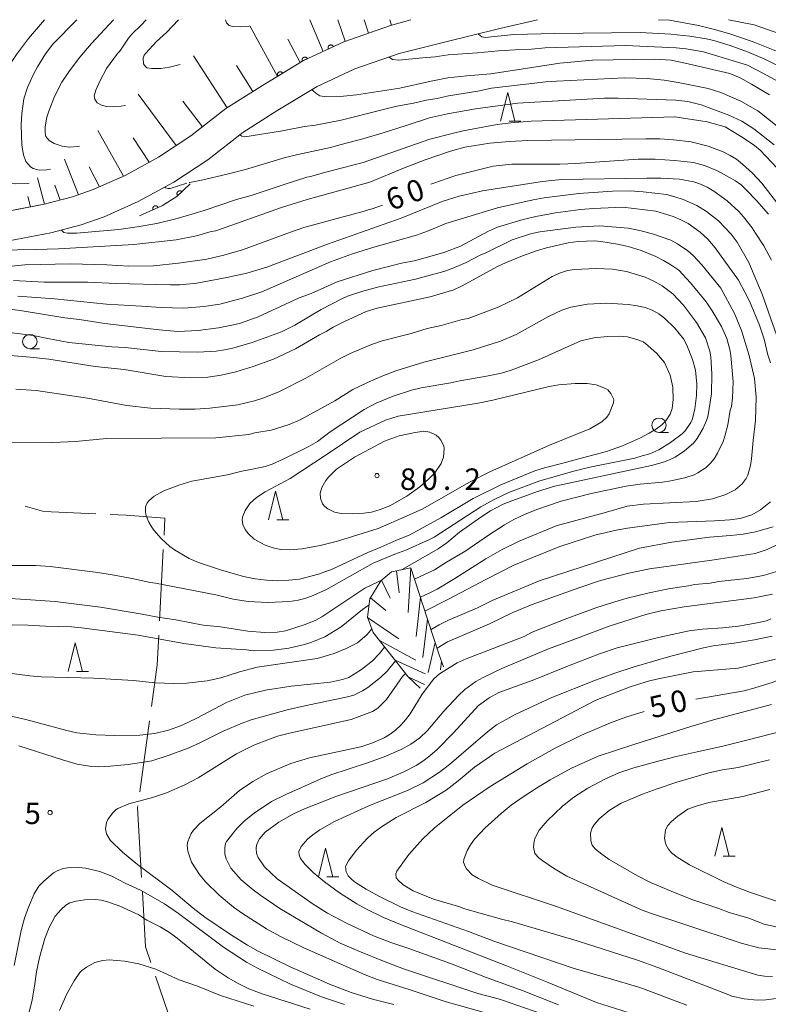
# Model space of a CAD drawing. Units: millimetres. Extents: x -80000 to -78000, y 30000 to 31500.
# Drawn here: x -78926 to -78795, y 31328 to 31500 of the extents above; entities that cross this region are included whole.
import ezdxf

# ---------------------------------------------------------------- set-up
doc = ezdxf.new("R2010")
doc.units = ezdxf.units.MM
for name, color, linetype, lineweight in [('110600_大字・町・丁目界', 7, 'Continuous', 20), ('210100_道路縁（街区線）', 7, 'Continuous', 15), ('610111_人工斜面(上)', 7, 'Continuous', 9), ('610199_人工斜面(中)', 7, 'Continuous', 9), ('611000_被覆(直)', 7, 'Continuous', 20), ('633100_広葉樹林', 7, 'Continuous', 9), ('633200_針葉樹林', 7, 'Continuous', 9), ('710100_等高線（計曲線）', 7, 'Continuous', 20), ('710107_等高線（計曲線）（注記）', 7, 'Continuous', 20), ('710200_等高線（主曲線）', 7, 'Continuous', 9), ('720111_土がけ（崩土）上', 7, 'Continuous', 9), ('720199_土がけ（崩土）中', 7, 'Continuous', 9), ('731200_図化機測定による標高点', 7, 'Continuous', 20), ('731207_図化機測定による標高点（注記）', 7, 'Continuous', 20)]:
    doc.layers.add(name, color=color, linetype=linetype, lineweight=lineweight)
doc.styles.add('Style-WORKING', font='txt')

msp = doc.modelspace()

# ---------------------------------------------------------------- linework, layer by layer
at = {"layer": '110600_大字・町・丁目界'}
for p, q in [((-78900.89, 31407.646), (-78901.554, 31395.164)), ((-78903.296, 31377.766), (-78904.991, 31365.381))]:
    msp.add_line(p, q, dxfattribs=at)
at = {"layer": '110600_大字・町・丁目界', "flags": 128}
for points in [[(-78924.983, 31415.181), (-78921.69, 31414.24), (-78912.624, 31413.841)], [(-78910.126, 31413.731), (-78907.38, 31413.61), (-78900.6, 31413.09), (-78900.757, 31410.143)], [(-78901.687, 31392.667), (-78901.96, 31387.53), (-78902.957, 31380.243)], [(-78905.33, 31362.904), (-78905.37, 31362.61), (-78904.683, 31350.426)], [(-78904.542, 31347.93), (-78904, 31338.32), (-78903.072, 31335.6)], [(-78902.264, 31333.234), (-78898.55, 31322.35), (-78897.944, 31321.554)]]:
    msp.add_lwpolyline(points, dxfattribs=at)
at = {"layer": '210100_道路縁（街区線）', "flags": 128}
for points in [[(-78869.42, 31496.16), (-78861.3, 31498.98), (-78857.75, 31500)], [(-78851.91, 31496.06), (-78842.27, 31498.48), (-78835.65, 31500)], [(-78851.91, 31496.06), (-78859.76, 31494.12)], [(-78937.6, 31459.59), (-78920.51, 31462.83), (-78915.22, 31464.21), (-78911.21, 31465.63), (-78905.25, 31468.28), (-78899.08, 31471.68), (-78893.12, 31475.57), (-78887.04, 31480.32), (-78880.92, 31484.2), (-78874.06, 31488.36), (-78867.49, 31491.43), (-78859.76, 31494.12)], [(-78943.44, 31464.25), (-78938.28, 31464.66), (-78921.63, 31467.81), (-78916.71, 31469.09), (-78913.1, 31470.37), (-78907.52, 31472.85), (-78901.71, 31476.05), (-78896.08, 31479.73), (-78889.98, 31484.49), (-78883.61, 31488.53)]]:
    msp.add_lwpolyline(points, dxfattribs=at)
at = {"layer": '610111_人工斜面(上)', "flags": 128}
msp.add_lwpolyline([(-78857.75, 31500), (-78861.3, 31498.98), (-78869.42, 31496.16), (-78876.47, 31492.86), (-78883.61, 31488.53), (-78889.98, 31484.49), (-78896.08, 31479.73), (-78901.71, 31476.05), (-78907.52, 31472.85), (-78913.1, 31470.37), (-78916.71, 31469.09), (-78921.63, 31467.81), (-78926.66, 31466.86)], dxfattribs=at)
at = {"layer": '610199_人工斜面(中)', "flags": 128}
for points in [[(-78880.99, 31490.12), (-78885.83, 31498.91)], [(-78873.04, 31494.47), (-78875.38, 31500)], [(-78869.17, 31496.25), (-78870.5, 31500)], [(-78865.11, 31497.66), (-78865.9, 31500)], [(-78861.12, 31499.04), (-78861.41, 31500)], [(-78877.02, 31492.53), (-78879.18, 31496.63)], [(-78889.78, 31484.62), (-78895.65, 31493.71)], [(-78885.26, 31487.49), (-78888.11, 31492.02)], [(-78898.63, 31478.06), (-78905.28, 31487)], [(-78894.05, 31481.31), (-78897.47, 31485.78)], [(-78907.85, 31472.7), (-78912.29, 31480.69)], [(-78903.37, 31475.14), (-78906.17, 31479.41)], [(-78915.69, 31469.45), (-78918.11, 31475.66)], [(-78912.03, 31470.85), (-78913.82, 31474.33)], [(-78921.59, 31467.82), (-78922.82, 31472.41)], [(-78918.89, 31468.53), (-78919.77, 31471.17)], [(-78924.04, 31467.35), (-78924.52, 31469.17)]]:
    msp.add_lwpolyline(points, dxfattribs=at)
at = {"layer": '611000_被覆(直)', "flags": 128}
for points in [[(-78869.42, 31496.16), (-78876.47, 31492.86), (-78883.61, 31488.53)], [(-78871.231, 31495.312), (-78871.252, 31495.351), (-78871.276, 31495.388), (-78871.301, 31495.422), (-78871.331, 31495.454), (-78871.363, 31495.483), (-78871.398, 31495.51), (-78871.435, 31495.534), (-78871.473, 31495.553), (-78871.514, 31495.571), (-78871.556, 31495.583), (-78871.598, 31495.593), (-78871.641, 31495.598), (-78871.685, 31495.6), (-78871.729, 31495.598), (-78871.772, 31495.592), (-78871.814, 31495.583), (-78871.855, 31495.57), (-78871.896, 31495.553), (-78871.935, 31495.533), (-78871.972, 31495.509), (-78872.006, 31495.483), (-78872.038, 31495.453), (-78872.067, 31495.421), (-78872.094, 31495.386), (-78872.118, 31495.35), (-78872.137, 31495.311), (-78872.155, 31495.271), (-78872.167, 31495.229), (-78872.177, 31495.186), (-78872.182, 31495.143), (-78872.184, 31495.099), (-78872.182, 31495.056), (-78872.176, 31495.012), (-78872.167, 31494.97), (-78872.154, 31494.929), (-78872.137, 31494.888)], [(-78872.137, 31494.888), (-78871.231, 31495.312)], [(-78875.76, 31493.192), (-78875.78, 31493.231), (-78875.804, 31493.268), (-78875.83, 31493.302), (-78875.859, 31493.335), (-78875.892, 31493.364), (-78875.926, 31493.39), (-78875.963, 31493.414), (-78876.002, 31493.434), (-78876.042, 31493.451), (-78876.084, 31493.463), (-78876.127, 31493.473), (-78876.17, 31493.479), (-78876.214, 31493.48), (-78876.257, 31493.479), (-78876.301, 31493.473), (-78876.342, 31493.463), (-78876.384, 31493.45), (-78876.425, 31493.433), (-78876.464, 31493.413), (-78876.5, 31493.389), (-78876.534, 31493.363), (-78876.567, 31493.334), (-78876.596, 31493.301), (-78876.623, 31493.267), (-78876.646, 31493.23), (-78876.666, 31493.191), (-78876.683, 31493.151), (-78876.696, 31493.109), (-78876.706, 31493.067), (-78876.711, 31493.023), (-78876.712, 31492.98), (-78876.711, 31492.936), (-78876.705, 31492.893), (-78876.695, 31492.851), (-78876.682, 31492.809), (-78876.666, 31492.768)], [(-78876.666, 31492.768), (-78875.76, 31493.192)], [(-78880.075, 31490.674), (-78880.099, 31490.71), (-78880.127, 31490.744), (-78880.156, 31490.775), (-78880.189, 31490.805), (-78880.224, 31490.83), (-78880.262, 31490.853), (-78880.301, 31490.873), (-78880.341, 31490.888), (-78880.383, 31490.901), (-78880.426, 31490.909), (-78880.47, 31490.914), (-78880.513, 31490.914), (-78880.557, 31490.911), (-78880.6, 31490.905), (-78880.642, 31490.895), (-78880.683, 31490.88), (-78880.723, 31490.863), (-78880.762, 31490.842), (-78880.798, 31490.818), (-78880.832, 31490.79), (-78880.863, 31490.761), (-78880.892, 31490.728), (-78880.918, 31490.693), (-78880.941, 31490.655), (-78880.96, 31490.616), (-78880.975, 31490.576), (-78880.989, 31490.534), (-78880.996, 31490.49), (-78881.002, 31490.447), (-78881.002, 31490.404), (-78880.999, 31490.36), (-78880.993, 31490.317), (-78880.982, 31490.274), (-78880.968, 31490.234), (-78880.951, 31490.194), (-78880.93, 31490.155)], [(-78880.93, 31490.155), (-78880.075, 31490.674)], [(-78896.18, 31471.37), (-78898.52, 31469.2), (-78901.04, 31467.58), (-78905.04, 31465.8)], [(-78897.646, 31470.01), (-78897.678, 31470.041), (-78897.712, 31470.068), (-78897.747, 31470.093), (-78897.785, 31470.115), (-78897.824, 31470.133), (-78897.866, 31470.148), (-78897.908, 31470.159), (-78897.951, 31470.166), (-78897.994, 31470.17), (-78898.038, 31470.169), (-78898.081, 31470.166), (-78898.124, 31470.158), (-78898.166, 31470.146), (-78898.207, 31470.131), (-78898.247, 31470.112), (-78898.284, 31470.09), (-78898.319, 31470.065), (-78898.353, 31470.037), (-78898.384, 31470.005), (-78898.411, 31469.972), (-78898.436, 31469.937), (-78898.458, 31469.898), (-78898.476, 31469.859), (-78898.491, 31469.818), (-78898.502, 31469.776), (-78898.509, 31469.733), (-78898.513, 31469.689), (-78898.512, 31469.645), (-78898.509, 31469.602), (-78898.501, 31469.559), (-78898.489, 31469.517), (-78898.474, 31469.476), (-78898.455, 31469.436), (-78898.433, 31469.399), (-78898.408, 31469.364), (-78898.38, 31469.33)], [(-78898.38, 31469.33), (-78897.646, 31470.01)], [(-78901.783, 31467.25), (-78901.802, 31467.289), (-78901.825, 31467.326), (-78901.851, 31467.36), (-78901.88, 31467.394), (-78901.911, 31467.423), (-78901.946, 31467.451), (-78901.982, 31467.475), (-78902.02, 31467.495), (-78902.06, 31467.514), (-78902.102, 31467.527), (-78902.144, 31467.537), (-78902.187, 31467.543), (-78902.231, 31467.546), (-78902.274, 31467.545), (-78902.318, 31467.54), (-78902.36, 31467.531), (-78902.402, 31467.519), (-78902.443, 31467.503), (-78902.482, 31467.483), (-78902.519, 31467.46), (-78902.554, 31467.435), (-78902.587, 31467.406), (-78902.616, 31467.374), (-78902.644, 31467.34), (-78902.668, 31467.304), (-78902.688, 31467.266), (-78902.707, 31467.226), (-78902.72, 31467.184), (-78902.731, 31467.142), (-78902.737, 31467.099), (-78902.739, 31467.055), (-78902.738, 31467.011), (-78902.733, 31466.968), (-78902.724, 31466.926), (-78902.712, 31466.884), (-78902.696, 31466.843)], [(-78902.696, 31466.843), (-78901.783, 31467.25)]]:
    msp.add_lwpolyline(points, dxfattribs=at)
at = {"layer": '633100_広葉樹林'}
for p, q in [((-78924.15, 31442.63), (-78922.483, 31442.63)), ((-78814.51, 31428.04), (-78812.843, 31428.04))]:
    msp.add_line(p, q, dxfattribs=at)
for centre in [(-78924.15, 31443.88), (-78814.51, 31429.29)]:
    msp.add_circle(centre, 1.249875, dxfattribs=at)
at = {"layer": '633200_針葉樹林'}
for p, q in [((-78840.642, 31482.31), (-78838.558, 31482.31)), ((-78881.102, 31412.79), (-78879.018, 31412.79)), ((-78916.032, 31386.37), (-78913.948, 31386.37)), ((-78803.322, 31354.17), (-78801.238, 31354.17)), ((-78872.402, 31350.56), (-78870.318, 31350.56))]:
    msp.add_line(p, q, dxfattribs=at)
at = {"layer": '633200_針葉樹林', "flags": 128}
for points in [[(-78842.1, 31482.31), (-78840.85, 31487.31), (-78839.6, 31482.31)], [(-78882.56, 31412.79), (-78881.31, 31417.79), (-78880.06, 31412.79)], [(-78917.49, 31386.37), (-78916.24, 31391.37), (-78914.99, 31386.37)], [(-78804.78, 31354.17), (-78803.53, 31359.17), (-78802.28, 31354.17)], [(-78873.86, 31350.56), (-78872.61, 31355.56), (-78871.36, 31350.56)]]:
    msp.add_lwpolyline(points, dxfattribs=at)
at = {"layer": '710100_等高線（計曲線）', "flags": 128}
for points in [[(-78909.58, 31500), (-78911.06, 31498.32), (-78913.39, 31495.83), (-78915.43, 31493.44), (-78917.25, 31491.11), (-78918.59, 31489.1), (-78919.86, 31486.59), (-78920.86, 31484.05), (-78921.16, 31482.99), (-78921.47, 31481.34), (-78921.49, 31480.28), (-78921.36, 31479.64), (-78920.78, 31478.92), (-78919.9, 31478.4), (-78918.51, 31477.94), (-78917.21, 31477.77), (-78915.77, 31477.88), (-78915.49, 31477.93)], [(-78851.31, 31489.84), (-78848.02, 31490.24), (-78843.82, 31490.54), (-78831.77, 31492.44), (-78826.11, 31492.97), (-78815.33, 31493.11), (-78812.41, 31492.92), (-78809.95, 31492.44), (-78802.14, 31490.59), (-78800.38, 31489.87), (-78798.37, 31488.77), (-78795.25, 31486.87)], [(-78874.93, 31487.83), (-78874.82, 31487.66), (-78874.33, 31487.17), (-78873.63, 31486.74), (-78872.85, 31486.6), (-78869.5, 31486.68), (-78867.24, 31486.89), (-78859.65, 31488.06), (-78854.48, 31489.23), (-78851.31, 31489.84)], [(-78795.4, 31466.1), (-78797.51, 31468.49), (-78799.37, 31470.41), (-78800.21, 31471.18), (-78801.18, 31471.89), (-78804.31, 31473.62), (-78806.56, 31474.6), (-78808.48, 31475.09), (-78811.83, 31475.45), (-78815.19, 31475.68), (-78818.14, 31475.66), (-78828.97, 31474.93), (-78831.79, 31474.82), (-78840.14, 31474.81), (-78843.41, 31474.45), (-78849.91, 31472.84), (-78853.91, 31471.45), (-78854.27, 31471.3)], [(-78862.71, 31467.68), (-78864.47, 31467.02), (-78865.21, 31466.87), (-78866.08, 31466.55), (-78870.2, 31465.46), (-78876.42, 31463.74), (-78878.74, 31462.97), (-78887.09, 31459.88), (-78890.55, 31458.87), (-78893.33, 31458.26), (-78898.26, 31457.52), (-78902.6, 31457.11), (-78906.88, 31457.04), (-78910.74, 31457.28), (-78917.08, 31457.41), (-78925.03, 31457.25), (-78928.9, 31456.87), (-78935.81, 31456.02), (-78939.59, 31455.66), (-78941.53, 31455.32)], [(-78817.77, 31419.03), (-78813.89, 31419.38), (-78812.47, 31419.59), (-78810, 31420.12), (-78808.36, 31420.67), (-78807.73, 31420.99), (-78806.31, 31421.94), (-78805.57, 31422.61), (-78804.91, 31423.43), (-78804.31, 31424.42), (-78803.35, 31426.45), (-78803.01, 31427.39), (-78802.51, 31429.34), (-78802.08, 31431.94), (-78801.89, 31432.55), (-78801.69, 31434.08), (-78801.6, 31436.85), (-78801.97, 31441.45), (-78802.16, 31442.52), (-78802.7, 31444.42), (-78803.6, 31446.48), (-78805.26, 31449.24), (-78806.31, 31450.79), (-78808.99, 31454.11), (-78811.05, 31456.31), (-78812.44, 31457.28), (-78813.71, 31458.02), (-78815.05, 31458.72), (-78817.61, 31459.77), (-78819.88, 31460.45), (-78821.71, 31460.87), (-78824.65, 31461.35), (-78825.69, 31461.42), (-78828.6, 31461.32), (-78830.33, 31461.07), (-78834.09, 31460.24), (-78835.7, 31459.77), (-78838.28, 31458.81), (-78841.26, 31457.58), (-78842.64, 31456.95), (-78848.81, 31453.58), (-78850.26, 31452.92), (-78854.39, 31451.7), (-78863.61, 31449.72), (-78865.51, 31449.1), (-78869.44, 31447.34), (-78871.28, 31446.41), (-78872.48, 31445.63), (-78873.68, 31445.04), (-78877.85, 31442.61), (-78881.69, 31440.79), (-78885.22, 31439.53), (-78888.26, 31438.62), (-78890.8, 31438.02), (-78893.12, 31437.68), (-78896.11, 31437.57), (-78900.43, 31437.77), (-78907.72, 31438.99), (-78912.74, 31439.54), (-78920.81, 31440.81), (-78924.07, 31441.18), (-78929.74, 31441.64)], [(-78867.59, 31423.72), (-78862.36, 31426.49), (-78859.76, 31427.42), (-78857.31, 31427.99), (-78855.48, 31428.24), (-78854.45, 31428.09), (-78853.34, 31427.56), (-78852.88, 31427.16), (-78852.51, 31426.67), (-78852.03, 31425.68), (-78851.93, 31425.24), (-78852.06, 31423.74), (-78852.47, 31422.61), (-78853.59, 31420.99), (-78854.66, 31419.87), (-78856.18, 31418.57), (-78858.43, 31416.92), (-78861.44, 31415.26), (-78863.11, 31414.59), (-78864.61, 31414.15), (-78865.92, 31413.94), (-78867.93, 31413.87), (-78869.9, 31413.92), (-78871.06, 31414.13), (-78872.21, 31414.72), (-78872.73, 31415.14), (-78873.12, 31415.6), (-78873.49, 31416.59), (-78873.56, 31417.47), (-78873.28, 31418.42), (-78872.59, 31419.64), (-78872.12, 31420.23), (-78870.71, 31421.62), (-78867.59, 31423.72)], [(-78857.12, 31402.45), (-78853.65, 31404.06), (-78851.56, 31405.4), (-78848.15, 31407.39), (-78844.24, 31410.11), (-78841.41, 31411.94), (-78839.8, 31412.83), (-78837.93, 31413.71), (-78835.78, 31414.59), (-78831.54, 31416.07), (-78826.35, 31417.38), (-78820.25, 31418.65), (-78817.77, 31419.03)], [(-78852.74, 31385.93), (-78849.65, 31387.85), (-78848.12, 31388.57), (-78838.02, 31392.48), (-78836.58, 31393.22), (-78830.84, 31395.5), (-78825.51, 31397.44), (-78822.77, 31398.34), (-78820.05, 31399.13), (-78816.24, 31400.07), (-78812.85, 31400.79), (-78809.36, 31401.29), (-78808.33, 31401.53), (-78805.56, 31401.75), (-78804.09, 31402.03), (-78799.19, 31402.58), (-78796.31, 31403.09), (-78794.03, 31403.76)], [(-78939.08, 31393.69), (-78933.89, 31394.14), (-78931.29, 31394.42), (-78927.13, 31394.5), (-78924.47, 31394.46), (-78921.41, 31394.24), (-78916.9, 31394.12), (-78915.13, 31393.97), (-78905.26, 31392.66), (-78897.31, 31391.24), (-78891.71, 31390.48), (-78886.41, 31390.14), (-78885.22, 31389.98), (-78881.69, 31390.08), (-78878.99, 31390.42), (-78876.28, 31391.04), (-78874.99, 31391.45), (-78872.76, 31392.39), (-78869.91, 31394.12), (-78866.15, 31397.14), (-78865.03, 31397.96)], [(-78768.27, 31396.91), (-78775.04, 31395.45), (-78776.21, 31395.07), (-78780.04, 31392.9), (-78785.63, 31389.16), (-78789.03, 31387.09), (-78791.95, 31385.6), (-78794.63, 31384.49), (-78797.95, 31383.43), (-78799.64, 31383), (-78808.06, 31381.54)], [(-78838.31, 31325.04), (-78851.6, 31328.76), (-78858.04, 31330.93), (-78863.64, 31332.67), (-78865.72, 31333.44), (-78876.4, 31338.16), (-78880.46, 31340.13), (-78882.93, 31341.46), (-78887.06, 31344.14), (-78888.65, 31345.27), (-78891.18, 31347.34), (-78893.56, 31349.69), (-78894.6, 31350.97), (-78895.95, 31353.13), (-78896.64, 31355), (-78896.72, 31356.09), (-78896.61, 31356.71), (-78896.05, 31358.08), (-78895.64, 31358.7), (-78894.52, 31359.83), (-78890.86, 31362.76), (-78887.59, 31365.6), (-78885.27, 31367.18), (-78882.78, 31368.56), (-78878.64, 31370.32), (-78875.44, 31371.28), (-78866.47, 31373.19), (-78864.53, 31373.84), (-78862.41, 31374.79), (-78861.37, 31375.4), (-78860.41, 31376.13), (-78859.51, 31376.97), (-78858.67, 31377.92), (-78857.89, 31378.97), (-78855.76, 31382.41), (-78853.73, 31385.07), (-78852.74, 31385.93)], [(-78817.1, 31379.35), (-78820.31, 31378.37), (-78822.94, 31377.42), (-78828.03, 31375.24), (-78832.73, 31372.9), (-78837.5, 31370.27), (-78843.91, 31366.31), (-78848.7, 31363.07), (-78853.67, 31359.03), (-78855.64, 31357.18), (-78858.11, 31354.44), (-78860.21, 31351.55), (-78860.36, 31351.09), (-78860.31, 31350.39), (-78859.92, 31349.93), (-78859.06, 31349.18), (-78857.35, 31348.1), (-78853.83, 31346.63), (-78849.22, 31345.3), (-78848.59, 31345.04), (-78841.96, 31343.19), (-78840.02, 31342.69), (-78828.78, 31339.4), (-78818.27, 31336.03), (-78814.71, 31334.76), (-78802.64, 31330.07), (-78801.81, 31329.77), (-78799.68, 31329.28), (-78797.41, 31329.05), (-78795.87, 31329.09), (-78790.78, 31329.74)]]:
    msp.add_lwpolyline(points, dxfattribs=at)
at = {"layer": '710200_等高線（主曲線）', "flags": 128}
for points in [[(-78921.58, 31500), (-78924.38, 31496.7), (-78926.46, 31493.94), (-78927.39, 31492.54), (-78928.66, 31490.17), (-78929.39, 31487.91), (-78930.04, 31483.91), (-78930.32, 31479.28), (-78930.3, 31475.5), (-78930.2, 31474.25), (-78929.89, 31473.16), (-78929.51, 31472.47), (-78929.11, 31471.99), (-78928.38, 31471.57), (-78926.68, 31471.39), (-78924.61, 31471.42), (-78924.24, 31471.48)], [(-78920.52, 31473.91), (-78921.17, 31473.81), (-78922.52, 31473.78), (-78923.54, 31474.06), (-78924.05, 31474.36), (-78924.82, 31475.26), (-78925.28, 31476.42), (-78925.52, 31478.13), (-78925.66, 31481.69), (-78925.57, 31483.62), (-78925.18, 31486.2), (-78924.56, 31488.19), (-78923.52, 31490.5), (-78922.83, 31491.77), (-78921.41, 31494.05), (-78920.14, 31495.73), (-78915.96, 31500)], [(-78903.85, 31500), (-78904.69, 31499.12), (-78906.4, 31497.47), (-78906.95, 31496.78), (-78908.49, 31494.52), (-78908.89, 31494.11), (-78910.79, 31491.51), (-78911.91, 31489.39), (-78912.64, 31487.72), (-78912.91, 31486.72), (-78912.83, 31486.17), (-78912.4, 31485.52), (-78911.54, 31485.01), (-78910.75, 31484.86), (-78909.58, 31484.82), (-78908.25, 31484.9), (-78907.47, 31485.03)], [(-78897.97, 31492.21), (-78899.8, 31491.71), (-78901.32, 31491.47), (-78902.89, 31491.49), (-78903.76, 31491.62), (-78904.07, 31491.89), (-78904.32, 31492.3), (-78904.38, 31493.27), (-78904.21, 31493.84), (-78903.96, 31494.19), (-78902.09, 31496.19), (-78900.35, 31497.76), (-78898.25, 31500)], [(-78890.05, 31500), (-78889.86, 31499.44), (-78889.41, 31499.01), (-78888.8, 31498.83), (-78887.52, 31498.78), (-78885.93, 31498.87)], [(-78814.57, 31500), (-78812.69, 31499.93), (-78807.63, 31498.98), (-78804.62, 31498.24), (-78801.97, 31497.47), (-78798.12, 31496.14), (-78790.55, 31493.12), (-78787.66, 31491.56), (-78784.58, 31489.64), (-78782.84, 31488.38), (-78778.67, 31484.98), (-78769.9, 31476.67), (-78768.27, 31475.32)], [(-78768.27, 31481.54), (-78770.57, 31483.58), (-78772.8, 31485.86), (-78776.61, 31489.07), (-78778.06, 31490.17), (-78780.18, 31491.46), (-78788.87, 31495.95), (-78791.14, 31496.87), (-78794.44, 31497.88), (-78797.94, 31499.09), (-78802.42, 31500)], [(-78768.27, 31468.32), (-78770.58, 31470.5), (-78771.56, 31471.69), (-78773.98, 31475.03), (-78775.16, 31476.42), (-78781.82, 31483.52), (-78783.78, 31485.42), (-78787.85, 31488.62), (-78789.68, 31489.92), (-78796.08, 31493.14), (-78799.11, 31494.39), (-78802.11, 31495.49), (-78804.96, 31496.35), (-78806.28, 31496.64), (-78809.12, 31497.11), (-78812.47, 31497.5), (-78817.77, 31497.77), (-78832.71, 31497.61), (-78839.81, 31497.44), (-78844.77, 31496.87), (-78845.37, 31496.99), (-78845.97, 31497.45), (-78846, 31497.54)], [(-78861.58, 31493.49), (-78861.54, 31493.44), (-78860.94, 31493.08), (-78859.87, 31492.95), (-78855.7, 31493.34), (-78853.53, 31493.53), (-78851.24, 31493.9), (-78846.16, 31494.22), (-78842.47, 31494.59), (-78839.56, 31494.72), (-78836.73, 31494.84), (-78834.35, 31495.09), (-78820.33, 31495.48), (-78811.51, 31495.1), (-78809.76, 31494.93), (-78806.75, 31494.37), (-78799.1, 31492.05), (-78796.54, 31490.76), (-78793.6, 31489.17)], [(-78791.91, 31479.87), (-78797.29, 31484.13), (-78800.22, 31485.81), (-78803.71, 31487.31), (-78805.93, 31488), (-78811.15, 31489.07), (-78813.59, 31489.45), (-78816.56, 31489.72), (-78820.46, 31489.84), (-78832.39, 31489.29), (-78834.2, 31489.15), (-78843.67, 31488.05), (-78846.07, 31487.54), (-78851.17, 31486.72), (-78853.19, 31486.26), (-78855.09, 31485.98), (-78857.3, 31485.44), (-78860.22, 31484.9), (-78862.98, 31484.24), (-78869.87, 31482.48), (-78874.37, 31481.61), (-78876.26, 31481.35), (-78880.12, 31480.64), (-78886.69, 31479.57), (-78887.2, 31479.67), (-78887.57, 31479.91)], [(-78866.11, 31479.22), (-78862.55, 31480.28), (-78858.59, 31481.57), (-78854.52, 31482.87), (-78851.39, 31483.56), (-78846.51, 31484.48), (-78839.19, 31485.46), (-78824, 31486.32), (-78821.64, 31486.3), (-78811.55, 31485.96), (-78809.47, 31485.72), (-78807.16, 31485.16), (-78802.32, 31483.33), (-78800.08, 31482.3), (-78797.96, 31480.99), (-78794.45, 31478.19)], [(-78790.96, 31470.95), (-78796.89, 31477.27), (-78797.88, 31478.07), (-78799.81, 31479.39), (-78803, 31481.3), (-78806.11, 31482.2), (-78811.75, 31483.04), (-78836.76, 31482.29), (-78840.34, 31482.04), (-78842.73, 31481.72), (-78848.63, 31480.61), (-78850.32, 31480.24), (-78854.46, 31479.14), (-78866.04, 31475.12), (-78869.67, 31474.15), (-78872.56, 31473.42), (-78875.26, 31472.65), (-78875.89, 31472.55), (-78879.81, 31471.26), (-78885.57, 31469.36), (-78888.16, 31468.64), (-78893.79, 31466.75), (-78898.45, 31465.34), (-78902.03, 31464.44), (-78905.44, 31463.86), (-78908.63, 31463.42), (-78916.03, 31462.76), (-78917.59, 31462.78), (-78918.22, 31462.91), (-78918.64, 31463.32)], [(-78933.49, 31460.37), (-78933.39, 31459.98), (-78932.93, 31459.78), (-78923.09, 31459.94), (-78919.14, 31460.06), (-78906.04, 31460.78), (-78898.66, 31461.64), (-78895.09, 31462.34), (-78892.56, 31463.07), (-78891.72, 31463.2), (-78880.27, 31467.26), (-78875.84, 31468.65), (-78864.87, 31471.67), (-78859.03, 31474.14), (-78855.28, 31475.56), (-78850.86, 31477.1), (-78848.36, 31477.77), (-78844.01, 31478.47), (-78840.54, 31478.78)], [(-78896.39, 31471.6), (-78896.28, 31471.63), (-78894.25, 31472.04), (-78889.77, 31473.09), (-78886.56, 31473.89), (-78879.8, 31475.91), (-78877.43, 31476.52), (-78871.77, 31477.73), (-78869.88, 31478.24), (-78866.11, 31479.22)], [(-78840.54, 31478.78), (-78837.39, 31478.92), (-78816.79, 31479.23), (-78814.38, 31479.22), (-78811.96, 31479.06), (-78808.89, 31478.7), (-78805.93, 31477.97), (-78803.3, 31476.94), (-78802.13, 31476.34), (-78801.02, 31475.66), (-78799.93, 31474.83), (-78798.23, 31473.26), (-78796.61, 31471.47), (-78792.43, 31466.16)], [(-78927, 31454.52), (-78921.66, 31454.24), (-78914.04, 31454.25), (-78909.12, 31454.02), (-78899.64, 31453.78), (-78898.01, 31453.79), (-78895.05, 31454.08), (-78889.83, 31455.04), (-78886.35, 31455.82), (-78882.87, 31456.84), (-78872.3, 31460.85), (-78859.46, 31465.37), (-78852.27, 31468.31), (-78849.34, 31469.25), (-78845.24, 31470.15), (-78835.22, 31471.73), (-78833.78, 31471.88), (-78831.46, 31472.11), (-78816.63, 31472.34), (-78814.18, 31472.35), (-78810.94, 31472.2), (-78808.43, 31471.74), (-78807.3, 31471.35), (-78806.13, 31470.8), (-78804.93, 31470.09), (-78802.62, 31468.4), (-78800.6, 31466.53), (-78799.79, 31465.65), (-78798.27, 31463.72), (-78797.66, 31462.79), (-78796.26, 31460.58), (-78794.88, 31458.07)], [(-78900.6, 31470.84), (-78900.48, 31470.69), (-78900.06, 31470.54), (-78899.72, 31470.59), (-78896.8, 31471.48)], [(-78926.22, 31451.81), (-78919.85, 31451.32), (-78910.76, 31450.38), (-78904.7, 31450.03), (-78901.24, 31449.84), (-78897.33, 31449.72), (-78893.81, 31449.97), (-78891.04, 31450.4), (-78887.11, 31451.42), (-78883.74, 31452.53), (-78871.78, 31457.76), (-78867.91, 31459.19), (-78864.19, 31460.35), (-78856.76, 31462.45), (-78854.82, 31463.13), (-78851.66, 31464.46), (-78842.66, 31467.17), (-78836.42, 31468.58), (-78834.49, 31468.94), (-78828.47, 31469.7), (-78822.63, 31470.08), (-78819.51, 31470.17), (-78817.26, 31470.01)], [(-78817.26, 31470.01), (-78813.22, 31469.5), (-78811.72, 31469.14), (-78810.31, 31468.67), (-78807.93, 31467.61), (-78806.21, 31466.57), (-78804.14, 31464.93), (-78801.92, 31462.63), (-78800.86, 31461.22), (-78798.87, 31457.64), (-78796.55, 31452.12), (-78789.72, 31432.82)], [(-78891.25, 31446.28), (-78888.67, 31446.77), (-78887.44, 31447.1), (-78884.37, 31448.19), (-78877.21, 31451.49), (-78875.1, 31452.28), (-78870.59, 31454.32), (-78864.4, 31456.29), (-78859.36, 31457.53), (-78856.86, 31457.99), (-78851.81, 31459.48), (-78849.11, 31460.51), (-78844.24, 31463.11), (-78842.63, 31463.8), (-78838.38, 31465.12), (-78835.94, 31465.67), (-78832.55, 31466.35), (-78828.16, 31466.91), (-78825.91, 31467.09), (-78820.78, 31467.3), (-78815.07, 31466.6), (-78812.05, 31465.7), (-78810.68, 31465.12), (-78809.43, 31464.44), (-78807.32, 31462.97), (-78805.97, 31461.72), (-78804.72, 31460.24), (-78800.67, 31454.57), (-78799.56, 31452.52), (-78798.7, 31450.82), (-78796.99, 31446.72), (-78796.18, 31444.29), (-78795.51, 31441.56), (-78795.06, 31440.19)], [(-78917.37, 31443.73), (-78909.87, 31442.97), (-78907.54, 31442.83), (-78901.28, 31442.14), (-78894.89, 31442.04), (-78891.68, 31442.21), (-78890.25, 31442.42), (-78888.76, 31442.74), (-78885.43, 31443.71), (-78880.31, 31445.6), (-78877.99, 31446.72), (-78873.36, 31449.49), (-78869.89, 31451.3), (-78868.77, 31451.78), (-78866.12, 31452.67), (-78863.56, 31453.39), (-78856.94, 31454.74), (-78851.98, 31456.1), (-78850.53, 31456.62), (-78848.09, 31457.67), (-78845.67, 31458.96), (-78844.69, 31459.36), (-78840.08, 31461.63), (-78836.92, 31462.64), (-78835.28, 31463.02), (-78828.99, 31463.83), (-78824.84, 31464.04), (-78819.87, 31463.65), (-78817.84, 31463.27), (-78815.46, 31462.61), (-78812.47, 31461.53), (-78811.28, 31460.92), (-78809.49, 31459.72), (-78808.54, 31458.89), (-78807.03, 31457.27), (-78803.71, 31453.17), (-78801.34, 31448.75), (-78800.11, 31445.79), (-78798.77, 31441.43), (-78797.84, 31437.42), (-78797.57, 31434.19), (-78797.67, 31430.12), (-78798.11, 31426.64), (-78798.37, 31423.46), (-78798.54, 31422.25), (-78799.01, 31420.6), (-78799.3, 31420), (-78799.99, 31419.07), (-78801.22, 31418.04), (-78802.87, 31417.2), (-78805.18, 31416.43), (-78808, 31415.99), (-78817.22, 31415.54), (-78820.06, 31415.18), (-78824.07, 31413.99)], [(-78926.57, 31435.57), (-78923.06, 31435.34), (-78914.1, 31433.99), (-78907.24, 31432.72), (-78903.1, 31432.24), (-78898.06, 31432.07), (-78895.35, 31432.12), (-78892.77, 31432.27), (-78887.9, 31432.86), (-78884.97, 31433.53), (-78883.37, 31434.08), (-78880.66, 31435.19), (-78876.03, 31437.47), (-78869.95, 31440.98), (-78868.31, 31441.82), (-78864.59, 31443.39), (-78862.75, 31444), (-78857.67, 31445.3), (-78854.93, 31446.13), (-78852.44, 31446.67), (-78848.81, 31447.73), (-78847.76, 31447.92), (-78842.53, 31449.85), (-78839.17, 31451.5), (-78833.14, 31455.2), (-78831.67, 31455.85), (-78830.43, 31456.26), (-78829.24, 31456.44), (-78825.45, 31456.63), (-78822.61, 31456.49), (-78820.19, 31456.07), (-78816.89, 31455.1), (-78815.4, 31454.42), (-78813.96, 31453.59), (-78812.08, 31452.22), (-78810.21, 31450.22), (-78807.98, 31447.19), (-78806.41, 31444.52), (-78805.65, 31442.23), (-78805.48, 31441.2), (-78805.28, 31438.23), (-78805.38, 31434.74), (-78806.02, 31430.76), (-78806.21, 31430.09), (-78806.79, 31428.8), (-78807.87, 31427), (-78808.52, 31426.17), (-78810.04, 31424.8)], [(-78934.58, 31426.32), (-78920.12, 31426.28), (-78916.18, 31426.45), (-78910.8, 31426.95), (-78891.75, 31427.1), (-78886, 31427.69), (-78884.92, 31427.97), (-78882.09, 31428.44), (-78878.93, 31429.4), (-78877.06, 31430.25), (-78870.98, 31433.56), (-78867.84, 31435.53), (-78865.29, 31436.77), (-78862.61, 31437.91), (-78860.36, 31438.75), (-78855.47, 31440.31), (-78846.91, 31442.42), (-78842.12, 31443.94), (-78839.41, 31445.13), (-78833.75, 31448.25), (-78831.43, 31449.36), (-78829.86, 31449.9)], [(-78930.57, 31449.86), (-78925.83, 31449.31), (-78918.03, 31448.01), (-78915.51, 31447.75), (-78911.09, 31447.01), (-78901.62, 31445.91), (-78898.33, 31445.62), (-78894.84, 31445.81), (-78891.25, 31446.28)], [(-78829.86, 31449.9), (-78826.98, 31450.42), (-78823.58, 31450.56), (-78819.88, 31450.34), (-78818.28, 31450.1), (-78816.91, 31449.79), (-78815.69, 31449.35), (-78814.56, 31448.74), (-78813.53, 31447.94), (-78811.73, 31446.19), (-78810.26, 31444.37), (-78809.64, 31443.26), (-78808.67, 31440.75), (-78808.16, 31438.89), (-78807.91, 31436.47), (-78807.96, 31434.45), (-78808.24, 31432.13), (-78808.66, 31430.42), (-78808.94, 31429.76), (-78809.92, 31428.33), (-78810.49, 31427.77), (-78812.5, 31426.29), (-78814.54, 31424.98), (-78816.08, 31424.28), (-78817.41, 31423.97), (-78818.73, 31423.54)], [(-78928.56, 31445.55), (-78923.57, 31444.95), (-78921.03, 31444.41), (-78917.37, 31443.73)], [(-78831.28, 31422.68), (-78834.45, 31421.89), (-78836.12, 31421.36), (-78842.08, 31418.9), (-78846.9, 31416.5), (-78852.55, 31413.12), (-78857.92, 31410.19), (-78860.35, 31409.2), (-78863, 31408.04), (-78865.24, 31407.11), (-78871.46, 31404.17), (-78873.87, 31403.32), (-78877.16, 31402.48), (-78878.99, 31402.25), (-78880.91, 31402.17), (-78882.89, 31402.25), (-78884.89, 31402.51), (-78886.93, 31402.94), (-78890.91, 31404.07), (-78894.74, 31405.38), (-78896.39, 31406.07), (-78898.93, 31407.57), (-78899.76, 31408.16), (-78901.28, 31409.52), (-78902.54, 31410.99), (-78903.03, 31411.72), (-78903.42, 31412.4), (-78903.86, 31413.47), (-78903.99, 31414.19), (-78904.01, 31415.04), (-78903.71, 31415.79), (-78903.44, 31416.13), (-78902.51, 31416.94), (-78900.78, 31417.88), (-78898.21, 31418.83), (-78895.91, 31419.52), (-78889.69, 31420.66), (-78887.19, 31421.27), (-78885.06, 31421.67), (-78883.16, 31422.08), (-78881.89, 31422.52), (-78879.98, 31423.37), (-78875.66, 31425.51), (-78874.03, 31426.44), (-78871.82, 31428.15), (-78865.88, 31432.06), (-78863.81, 31433.14), (-78860.85, 31434.37), (-78857.62, 31435.43), (-78855.93, 31435.83), (-78850.77, 31436.67), (-78849.19, 31437.05), (-78844.86, 31437.78), (-78841.98, 31438.36), (-78840.25, 31438.9), (-78835.52, 31440.68), (-78828.13, 31444), (-78825.88, 31444.54), (-78823.46, 31444.77), (-78821.3, 31444.81), (-78820.02, 31444.68), (-78818.18, 31444.21), (-78817.26, 31443.82), (-78816.83, 31443.54), (-78814.93, 31441.84), (-78813.56, 31440.21), (-78812.56, 31438.04), (-78812.08, 31435.94), (-78812.02, 31433.79), (-78812.2, 31432.23), (-78812.53, 31431.24), (-78813.34, 31430.08), (-78814.03, 31429.39), (-78814.96, 31428.66), (-78816.19, 31427.89), (-78817.71, 31427.09), (-78820.84, 31425.69), (-78823.64, 31424.72), (-78828.7, 31423.38), (-78831.28, 31422.68)], [(-78866.62, 31428.09), (-78862.16, 31430.18), (-78859.94, 31430.88), (-78846.03, 31433.12), (-78843.47, 31433.65), (-78833.62, 31436.04), (-78831.94, 31436.34), (-78829.12, 31436.57), (-78827.01, 31436.57), (-78825.48, 31436.34), (-78823.8, 31435.69), (-78823.43, 31435.44), (-78822.87, 31434.83), (-78822.39, 31433.75), (-78822.41, 31433.22), (-78823.2, 31431.29), (-78823.58, 31430.7), (-78824.44, 31429.87), (-78826.58, 31428.69), (-78833.61, 31425.84), (-78844, 31421.15), (-78847.62, 31419.32), (-78855.66, 31414.71), (-78858.38, 31413.51), (-78863.46, 31411.3), (-78870.52, 31409.07), (-78873.58, 31408.32), (-78876.67, 31407.76), (-78878.95, 31407.55), (-78880.48, 31407.62), (-78881.74, 31407.91), (-78883.13, 31408.38), (-78885.03, 31409.41), (-78886.07, 31410.35), (-78886.61, 31411.14), (-78887.01, 31411.99), (-78887.13, 31412.78), (-78887.06, 31413.27), (-78886.65, 31414.45), (-78885.81, 31415.64), (-78884.65, 31416.71), (-78883.14, 31417.7), (-78878.77, 31420.03), (-78872.67, 31423.99), (-78866.62, 31428.09)], [(-78818.73, 31423.54), (-78826.58, 31421.96), (-78829.34, 31421.26), (-78835.26, 31419.57), (-78840.56, 31417.61), (-78843.22, 31416.37), (-78845.54, 31415.04), (-78853.68, 31409.8), (-78854.52, 31409.34), (-78858.6, 31407.51), (-78860.54, 31406.79), (-78864.3, 31405.23), (-78872.58, 31400.62), (-78875.05, 31399.5), (-78876.21, 31399.08), (-78877.39, 31398.78), (-78878.87, 31398.56), (-78882.68, 31398.37), (-78886.08, 31398.57), (-78888.71, 31398.99), (-78891.73, 31399.7), (-78902.27, 31401.77), (-78903.16, 31401.88), (-78906.05, 31402.52), (-78910.12, 31403.27), (-78912.78, 31403.67), (-78920.61, 31404.65), (-78923.1, 31404.84), (-78932.34, 31404.86)], [(-78810.04, 31424.8), (-78811.68, 31423.74), (-78812.58, 31423.32), (-78813.57, 31422.93), (-78815.84, 31422.28), (-78818.56, 31421.67), (-78832.67, 31418.66), (-78835.48, 31417.78), (-78840.17, 31416.12), (-78841.64, 31415.51), (-78843.85, 31414.35), (-78845.36, 31413.4), (-78849.27, 31410.62), (-78851.47, 31408.77), (-78852.96, 31407.73), (-78858.76, 31404.4), (-78859.51, 31404.05)], [(-78795.09, 31415.91), (-78796.81, 31414.55), (-78798.31, 31413.69), (-78800.38, 31413.04), (-78802.15, 31412.79), (-78804.82, 31412.6), (-78812.65, 31412.36), (-78820.02, 31411.34), (-78821.99, 31411), (-78825.71, 31410.12), (-78831.79, 31408.17), (-78836.65, 31406.16)], [(-78824.07, 31413.99), (-78832.41, 31411.77), (-78838.86, 31409.1), (-78841.84, 31407.65), (-78844.7, 31406.02), (-78847.07, 31404.46), (-78850.1, 31402.54), (-78853.17, 31400.71), (-78854.44, 31400.05), (-78856.09, 31399.32)], [(-78794.61, 31411.57), (-78797.66, 31410.72), (-78799.81, 31410.29), (-78802.05, 31410.04), (-78805.71, 31409.8), (-78812.25, 31408.91), (-78817.9, 31407.88), (-78835.22, 31402.23), (-78843.57, 31398.71), (-78846.14, 31397.47), (-78851.21, 31395.28), (-78852.81, 31394.5), (-78854.23, 31393.66)], [(-78793.85, 31408.47), (-78795.67, 31407.61), (-78797.74, 31406.94), (-78805.3, 31405.76), (-78816.15, 31404.23), (-78819.74, 31403.52)], [(-78836.65, 31406.16), (-78839.78, 31404.92), (-78844.56, 31402.46), (-78851.29, 31398.9), (-78855.3, 31396.9)], [(-78819.74, 31403.52), (-78824.7, 31402.23), (-78828.32, 31401), (-78836.62, 31398.05), (-78840, 31396.65), (-78844.02, 31394.67), (-78851.35, 31391.51), (-78853.18, 31390.44)], [(-78862.77, 31402.36), (-78863.57, 31401.91), (-78865.75, 31400.87), (-78873.24, 31395.88), (-78874.31, 31395.32), (-78876.17, 31394.54), (-78879.59, 31393.47), (-78881.06, 31393.24), (-78883.21, 31393.17), (-78886.18, 31393.39), (-78890.93, 31394.14), (-78893.95, 31394.45), (-78898.73, 31395.37), (-78901.87, 31395.82), (-78904.6, 31396.36), (-78911.83, 31397.57), (-78919.72, 31398.56)], [(-78919.72, 31398.56), (-78932.73, 31399.44)], [(-78794.74, 31399.86), (-78797.9, 31399.22), (-78810.11, 31397.65), (-78814.21, 31396.92), (-78816.81, 31396.3), (-78823.16, 31394.26), (-78829.8, 31391.78), (-78833.78, 31390.29), (-78841.92, 31386.88), (-78845.17, 31385.32), (-78846.41, 31384.62), (-78848.36, 31383.2), (-78849.45, 31382.17), (-78852.02, 31379.44), (-78854.84, 31376.04), (-78856.16, 31374.79), (-78857.73, 31373.69), (-78859.44, 31372.75), (-78862.42, 31371.48), (-78865.31, 31370.41), (-78871.67, 31368.32), (-78873.57, 31367.56), (-78879.56, 31364.9), (-78882.02, 31363.69), (-78885.03, 31361.67), (-78886.76, 31360.32), (-78888.09, 31358.96), (-78889.85, 31356.73), (-78890.06, 31356.34), (-78890.18, 31355.58), (-78890.14, 31354.5), (-78889.96, 31353.67), (-78889.1, 31352.07), (-78887.33, 31350.05), (-78885.23, 31348.27), (-78883.88, 31347.27), (-78880.56, 31345.04), (-78873.33, 31340.74), (-78870.05, 31338.97), (-78866.84, 31337.57), (-78862.21, 31335.76), (-78859.01, 31334.51), (-78846.08, 31330.19), (-78842.92, 31329.42), (-78841.78, 31329.07), (-78835.1, 31326.74)], [(-78832.01, 31328.22), (-78838.18, 31330.66), (-78844.74, 31333.07), (-78850.84, 31335.45), (-78858.08, 31338.04), (-78861.24, 31339.1), (-78864.23, 31340.24), (-78868.96, 31342.46), (-78872.29, 31344.22), (-78874.79, 31345.76), (-78881.02, 31350.22), (-78883.23, 31352.32), (-78884.36, 31353.93), (-78884.63, 31354.64), (-78884.71, 31355.54), (-78884.65, 31356.06), (-78884.18, 31357.12), (-78883.16, 31358.34), (-78880.76, 31360.07), (-78878.18, 31361.51), (-78876.29, 31362.38), (-78870.81, 31364.56), (-78861.84, 31367.64), (-78859.09, 31368.82), (-78856.81, 31369.99), (-78855.67, 31370.71), (-78854.46, 31371.63), (-78853.18, 31372.74), (-78850.29, 31375.67), (-78845.96, 31380.45), (-78844.1, 31381.79), (-78842.43, 31382.68), (-78836.58, 31384.76), (-78830.3, 31387.37), (-78824.9, 31389.45), (-78821.82, 31390.47), (-78814.33, 31392.34), (-78809.24, 31393.45), (-78806.94, 31393.76), (-78803.36, 31393.97), (-78800.63, 31394.27), (-78797.42, 31394.82), (-78795.75, 31395.21), (-78794.99, 31395.54)], [(-78864.56, 31393.77), (-78865.34, 31392.8), (-78867.06, 31391.37), (-78869.01, 31390.34), (-78871.13, 31389.5), (-78874.09, 31388.64), (-78884.51, 31387.09), (-78887.6, 31386.27), (-78890.88, 31385.23), (-78893.27, 31384.74), (-78896.83, 31384.3), (-78899.03, 31384.27), (-78902.29, 31384.4), (-78906.06, 31384.8), (-78912.97, 31385.17), (-78922.15, 31385.4), (-78924.15, 31385.57), (-78929.1, 31386.24)], [(-78794.81, 31392.54), (-78797.88, 31391.89), (-78801.4, 31391.3), (-78805.04, 31390.83), (-78806.77, 31390.48), (-78812.46, 31389.05), (-78818.81, 31387.17), (-78822.19, 31386.05), (-78825.56, 31384.85), (-78833.19, 31381.8), (-78839.57, 31378.84), (-78842.8, 31377.07), (-78844.41, 31375.86), (-78850.99, 31370.16), (-78852.76, 31368.82), (-78855.62, 31366.93), (-78858.34, 31365.58), (-78864.97, 31362.99), (-78871.06, 31360.21), (-78873.61, 31358.74), (-78874.83, 31357.9), (-78875.77, 31357.13), (-78876.87, 31355.85), (-78877.26, 31354.99), (-78877.23, 31354.37), (-78876.98, 31353.72), (-78876.18, 31352.69), (-78874.78, 31351.33), (-78872.78, 31349.69), (-78870.16, 31347.79), (-78867.16, 31345.87), (-78865.61, 31344.99), (-78862.49, 31343.45), (-78859.54, 31342.24), (-78841.06, 31335.02), (-78834.1, 31332.27), (-78825.38, 31328.64), (-78813.25, 31324.78)], [(-78862.33, 31390.62), (-78863.21, 31389.49), (-78864.46, 31388.19), (-78866.37, 31386.71), (-78868.57, 31385.32), (-78869.68, 31384.96), (-78871.74, 31384.51), (-78878.62, 31383.79), (-78883.06, 31383.12), (-78886.67, 31382.21), (-78889.87, 31380.92), (-78895.03, 31378.22), (-78897.71, 31376.92), (-78899.96, 31376.11), (-78902.34, 31375.54), (-78904.96, 31375.24), (-78909.46, 31375.17), (-78912.66, 31375.31), (-78915.96, 31375.68), (-78917.71, 31376.06), (-78924.86, 31377.97), (-78930.24, 31379.22)], [(-78860.41, 31388.19), (-78861.9, 31386.43), (-78863.04, 31385.29), (-78865.26, 31383.58), (-78866.19, 31382.99), (-78867.67, 31382.25), (-78868.8, 31381.93), (-78876.22, 31380.38), (-78879.28, 31379.65), (-78885.55, 31377.9), (-78887.14, 31377.32), (-78890.47, 31375.96), (-78894.52, 31373.89), (-78896.53, 31373.01), (-78899.85, 31371.75), (-78902.87, 31370.78), (-78907.04, 31370.14), (-78910.14, 31369.84), (-78912.26, 31369.75), (-78913.41, 31369.81), (-78915.89, 31370.21), (-78918.48, 31370.94), (-78926.08, 31373.41)], [(-78809.68, 31328.16), (-78817.82, 31331.23), (-78823.34, 31332.87), (-78829.3, 31334.59), (-78843.27, 31339.32), (-78847.7, 31341.01), (-78857.57, 31344.5), (-78859.57, 31345.34), (-78863.31, 31347.19), (-78865.53, 31348.38), (-78867.41, 31349.57), (-78867.99, 31350.01), (-78868.7, 31350.74), (-78869.03, 31351.42), (-78869.11, 31352.34), (-78868.61, 31353.35), (-78867.27, 31355.17), (-78865.31, 31357.27), (-78864.14, 31358.32), (-78862.89, 31359.28), (-78860.31, 31360.89), (-78855.13, 31363.49), (-78851.58, 31365.69), (-78849.49, 31367.27), (-78846.66, 31369.67), (-78843.11, 31372.13), (-78825.52, 31381.33), (-78819.51, 31383.68), (-78816.16, 31384.7), (-78814.65, 31385.05), (-78808.54, 31386.27), (-78800.72, 31386.91), (-78794.22, 31388.51)], [(-78858.66, 31385.99), (-78859.18, 31385.47), (-78861.99, 31381.45), (-78863.52, 31379.94), (-78864.46, 31379.36), (-78868.13, 31377.96), (-78878.87, 31375.62), (-78881.01, 31375.05), (-78882.37, 31374.58), (-78885.13, 31373.5), (-78888.12, 31372), (-78894.82, 31367.84), (-78897.16, 31366.57), (-78900.31, 31365.17), (-78902.76, 31364.37), (-78906.89, 31363.26), (-78908.81, 31362.49), (-78909.13, 31362.29), (-78909.76, 31361.66), (-78910.56, 31360.57), (-78910.81, 31360), (-78910.95, 31358.92), (-78910.78, 31358.04), (-78910.13, 31356.93), (-78908.01, 31354.86), (-78905.37, 31352.69), (-78899.4, 31348.21), (-78895.68, 31345.07), (-78893.64, 31343.52), (-78889.16, 31340.47), (-78886.19, 31338.64), (-78884.33, 31337.6), (-78878.76, 31334.87), (-78876.9, 31334.03), (-78871.95, 31331.82), (-78868.14, 31330.4), (-78864.43, 31329.24), (-78860.71, 31328.28)], [(-78794.87, 31380.59), (-78805, 31377.94), (-78808.95, 31376.79), (-78818.7, 31373.7), (-78825.13, 31371.59), (-78829.73, 31369.48), (-78833.49, 31367.44), (-78835.88, 31365.99), (-78838.19, 31364.49), (-78840.24, 31363.03), (-78842.01, 31361.59), (-78844.79, 31359.08), (-78846.67, 31357.12), (-78847.36, 31356.16), (-78847.91, 31355.17), (-78848.51, 31353.59), (-78848.56, 31353.12), (-78848.3, 31352.35), (-78848.03, 31351.94), (-78847.06, 31350.92), (-78845.94, 31350.24), (-78843.59, 31349.12), (-78832.38, 31345.38), (-78809.87, 31337.27), (-78797.27, 31333.43), (-78796.12, 31333.22), (-78794.75, 31333.15)], [(-78791.38, 31337.54), (-78797.1, 31338.15), (-78800.19, 31338.97), (-78809.98, 31342.26), (-78815.81, 31344.14), (-78817.41, 31344.75), (-78830.54, 31350.68), (-78832.89, 31352.07), (-78834.73, 31353.32), (-78835.43, 31353.86), (-78836.13, 31354.62), (-78836.36, 31355.74), (-78836.27, 31356.78), (-78836.11, 31357.34), (-78835.36, 31358.68), (-78833.98, 31360.31), (-78831.31, 31362.87), (-78829.33, 31364.47), (-78826.93, 31366.04), (-78823.97, 31367.59), (-78821.48, 31368.69), (-78818.87, 31369.57), (-78815.3, 31370.57), (-78811.54, 31371.55), (-78807.86, 31372.35), (-78803.37, 31373.33), (-78798.97, 31374.41), (-78792.84, 31376.01)], [(-78795.23, 31370.98), (-78800.7, 31369.64), (-78803.44, 31369.23), (-78805.81, 31368.7), (-78811.4, 31367.07), (-78814.84, 31365.87), (-78817.36, 31364.97), (-78821.08, 31363.37), (-78823.18, 31362.12), (-78824.91, 31360.67), (-78825.88, 31359.56), (-78826.16, 31359.07), (-78826.43, 31358.14), (-78826.41, 31356.81), (-78826.14, 31356.1), (-78825.61, 31355.42), (-78824.72, 31354.65), (-78823.19, 31353.56), (-78818.26, 31350.71), (-78815.96, 31349.59), (-78812.41, 31348.03), (-78808.8, 31346.6), (-78804.05, 31345.03), (-78802.28, 31344.35), (-78798.87, 31343.32), (-78796.16, 31342.32), (-78790.78, 31341.09)], [(-78793.67, 31346.2), (-78798.58, 31347.82), (-78801, 31348.75), (-78803.35, 31349.76), (-78809.2, 31352.67), (-78811.34, 31354), (-78812.33, 31354.74), (-78812.84, 31355.35), (-78813.33, 31356.19), (-78813.53, 31357.22), (-78813.36, 31358.72), (-78812.98, 31359.51), (-78812.34, 31360.2), (-78811.23, 31361.14), (-78809.46, 31362.34), (-78808.02, 31362.89), (-78805.83, 31363.49), (-78799.88, 31364.57), (-78795.19, 31365.79)], [(-78869.33, 31328.32), (-78873.34, 31329.65), (-78878.7, 31331.84), (-78884.46, 31334.62), (-78886.41, 31335.7), (-78890.39, 31338.26), (-78898.22, 31344.17), (-78900.67, 31345.83), (-78904.86, 31348.21), (-78907.56, 31349.46), (-78909.86, 31350.67), (-78911.93, 31351.47), (-78914.43, 31352.08), (-78915.63, 31352.19), (-78917.6, 31352.15), (-78918.28, 31352.02), (-78919.28, 31351.67), (-78920.05, 31351.24), (-78921.79, 31349.76), (-78922.61, 31348.92), (-78923.41, 31347.59), (-78924.38, 31345.27), (-78925.06, 31343.32), (-78925.65, 31341.17), (-78926.88, 31335.12)], [(-78875.28, 31327.46), (-78883.67, 31330.15), (-78885.99, 31331.05), (-78887.86, 31331.94), (-78889.6, 31332.95), (-78891.85, 31334.43), (-78898.48, 31339.85), (-78899.82, 31340.84), (-78901.45, 31341.85), (-78903.74, 31343), (-78905.17, 31343.9), (-78908.6, 31345.52), (-78910.76, 31346.27), (-78911.72, 31346.49), (-78912.68, 31346.6), (-78914.54, 31346.56), (-78916.08, 31346.32), (-78917.18, 31345.99), (-78917.85, 31345.6), (-78918.68, 31344.87), (-78919.76, 31343.69), (-78920.78, 31341.74), (-78921.52, 31339.79), (-78922.45, 31336.5), (-78922.98, 31334), (-78923.31, 31331.46), (-78923.74, 31329.11), (-78926.56, 31317.67)], [(-78918.99, 31327.26), (-78917.7, 31330.13), (-78916.43, 31332.42), (-78915.41, 31333.87), (-78915.06, 31334.24), (-78914.3, 31334.79), (-78912.81, 31335.6), (-78911.43, 31335.98), (-78910.33, 31336.07), (-78907.66, 31335.86), (-78905.18, 31335.37), (-78902.22, 31334.46), (-78898.1, 31332.61), (-78894.91, 31331.47), (-78890.94, 31329.87), (-78885.1, 31327.98)]]:
    msp.add_lwpolyline(points, dxfattribs=at)
at = {"layer": '720111_土がけ（崩土）上', "flags": 128}
msp.add_lwpolyline([(-78856.11, 31383.42), (-78858.23, 31385.44), (-78864.33, 31393.14), (-78865.31, 31395.82), (-78864.88, 31399.05), (-78862.99, 31402.18), (-78861.11, 31403.72), (-78857.77, 31404.42), (-78854.82, 31395.45), (-78852.79, 31389.26), (-78852.06, 31387.17)], dxfattribs=at)
at = {"layer": '720199_土がけ（崩土）中', "flags": 128}
for points in [[(-78858.21, 31396.62), (-78857.77, 31404.42)], [(-78859.81, 31400.08), (-78860.25, 31403.9)], [(-78862.86, 31402.28), (-78861.34, 31399.14)], [(-78856.85, 31392.46), (-78856.09, 31399.32)], [(-78864.79, 31399.2), (-78862.13, 31396.97)], [(-78865.3, 31395.79), (-78859.83, 31392.06)], [(-78854.83, 31395.47), (-78855.65, 31388.81)], [(-78863.23, 31391.75), (-78856.86, 31388.32)], [(-78853.49, 31391.39), (-78854.74, 31386.17)], [(-78860.58, 31388.41), (-78855.25, 31385.96)], [(-78852.4, 31388.13), (-78852.6, 31386.67)], [(-78858.23, 31385.44), (-78855.38, 31384.09)]]:
    msp.add_lwpolyline(points, dxfattribs=at)
at = {"layer": '731200_図化機測定による標高点'}
for centre in [(-78863.65, 31420.51), (-78920.63, 31361.75)]:
    msp.add_circle(centre, 0.375, dxfattribs=at)

# ---------------------------------------------------------------- texts
at = {"layer": '710107_等高線（計曲線）（注記）', "style": 'Style-WORKING'}
for s, rotation, p in [('0', 20, (-78857.686, 31467.933)), ('6', 20, (-78861.21, 31466.65)), ('5', 13, (-78815.7, 31378.17)), ('0', 13, (-78812.046, 31379.014))]:
    msp.add_text(s, height=3.75, rotation=rotation, dxfattribs=at).set_placement(p)
at = {"layer": '731207_図化機測定による標高点（注記）', "style": 'Style-WORKING'}
for s, p in [('8', (-78859.65, 31418.01)), ('0', (-78855.9, 31418.01)), ('2', (-78848.4, 31418.01)), ('.', (-78852.15, 31418.01)), ('5', (-78925.07, 31359.75))]:
    msp.add_text(s, height=3.75, dxfattribs=at).set_placement(p)

doc.saveas('drawing.dxf')
